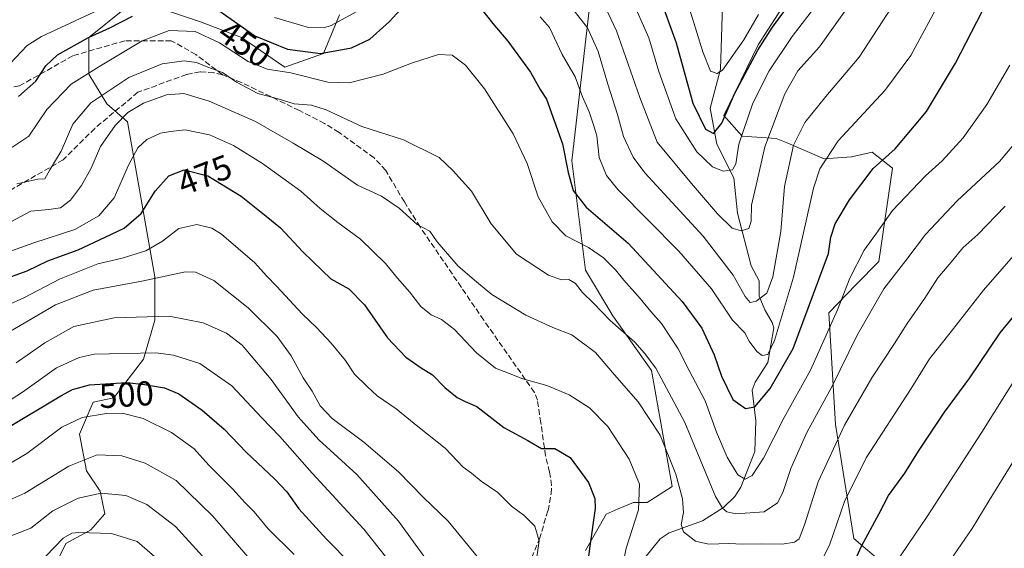
# Model space of a CAD drawing. Units: metres. Extents: x 620320 to 623751, y 4773446 to 4775822.
# Drawn here: x 620697 to 620983, y 4775470 to 4775623 of the extents above; entities that cross this region are included whole.
import ezdxf
from ezdxf.enums import TextEntityAlignment as Align

# ---------------------------------------------------------------- set-up
doc = ezdxf.new("R2010")
doc.units = ezdxf.units.M
doc.header["$MEASUREMENT"] = 0
doc.linetypes.add('DGN Style 3', pattern=[2.307223, 1.648017, -0.659207])
for name, color, linetype, lineweight in [('Arbolado forestal CxS', 92, 'Continuous', 0), ('Comarca CxS', 21, 'Continuous', 0), ('Comunidad Autónoma CxS', 142, 'Continuous', 0), ('Corriente natural lineal', 142, 'Continuous', 13), ('Curva de nivel maestra', 30, 'Continuous', 30), ('Curva de nivel normal', 30, 'Continuous', 0), ('Municipio CxS', 4, 'Continuous', 0), ('Pastizal CxS', 92, 'Continuous', 0), ('Provincia CxS', 1, 'Continuous', 0), ('Rótulo de curva de nivel directora', 7, 'Continuous', 0), ('Senda', 7, 'DGN Style 3', 0)]:
    doc.layers.add(name, color=color, linetype=linetype, lineweight=lineweight)
doc.styles.add('Style-Arial', font='txt')

msp = doc.modelspace()

# ---------------------------------------------------------------- linework, layer by layer
at = {"layer": 'Arbolado forestal CxS', "color": 92, "linetype": 'Continuous', "lineweight": 0}
for points in [[(620681.0447, 4775768.2398, 449.4632), (620819.8951, 4775770.7228, 378.5013), (620823.8503, 4775760.8345, 373.4533), (620842.5885, 4775747.9521, 372.6016), (620869.6389, 4775738.0555, 383.2628), (620892.4593, 4775700.7587, 393.3312), (620910.3109, 4775686.8651, 405.2595), (620930.8081, 4775659.0783, 421.3287), (620930.8081, 4775645.8467, 423.8975), (620911.6333, 4775616.0751, 423.144), (620901.7151, 4775595.5657, 424.8026), (620907.0047, 4775589.6115, 428.9652), (620916.9227, 4775588.9499, 435.5647), (620920.2289, 4775587.6269, 437.7311), (620930.8077, 4775582.9957, 443.8219), (620938.7427, 4775583.6565, 446.7384), (620944.6929, 4775584.9803, 448.1216), (620950.6447, 4775580.3485, 450.6703), (620946.6765, 4775553.2229, 456.941), (620940.0645, 4775546.6073, 455.4218), (620932.1197, 4775538.3573, 452.7935), (620934.1027, 4775505.9389, 462.7793), (620939.3923, 4775472.8599, 472.5664), (620947.9883, 4775465.5817, 478.2456)], [(620869.6389, 4775738.0555, 383.2628), (620892.4593, 4775700.7587, 393.3312), (620910.3109, 4775686.8651, 405.2595), (620930.8081, 4775659.0783, 421.3287), (620930.8081, 4775645.8467, 423.8975), (620911.6333, 4775616.0751, 423.144), (620901.7151, 4775595.5657, 424.8026), (620907.0047, 4775589.6115, 428.9652), (620916.9227, 4775588.9499, 435.5647), (620920.2289, 4775587.6269, 437.7311), (620930.8077, 4775582.9957, 443.8219), (620938.7427, 4775583.6565, 446.7384), (620944.6929, 4775584.9803, 448.1216), (620950.6447, 4775580.3485, 450.6703), (620946.6765, 4775553.2229, 456.941), (620940.0645, 4775546.6073, 455.4218), (620932.1197, 4775538.3573, 452.7935), (620934.1027, 4775505.9389, 462.7793), (620939.3923, 4775472.8599, 472.5664), (620947.9883, 4775465.5817, 478.2456), (620951.9549, 4775429.1945, 488.0307), (620950.0339, 4775409.1345, 491.9868)], [(620861.5719, 4775469.4187, 475.7457), (620867.5231, 4775479.9975, 474.1219), (620871.0363, 4775481.4613, 473.0467), (620875.4569, 4775483.3037, 471.5772), (620879.4251, 4775483.3035, 470.0452), (620886.6981, 4775487.9325, 466.6631), (620880.7471, 4775521.6539, 460.4173), (620869.5061, 4775537.5229, 459.7704), (620861.5723, 4775550.7471, 457.6044), (620857.6053, 4775582.4851, 450.0041), (620863.5567, 4775634.7213, 434.3111)], [(620863.5567, 4775634.7213, 434.3111), (620857.6053, 4775582.4851, 450.0041), (620861.5723, 4775550.7471, 457.6044), (620869.5061, 4775537.5229, 459.7704), (620880.7471, 4775521.6539, 460.4173), (620886.6981, 4775487.9325, 466.6631), (620879.4251, 4775483.3035, 470.0452), (620875.4569, 4775483.3037, 471.5772), (620871.0363, 4775481.4613, 473.0467), (620867.5231, 4775479.9975, 474.1219), (620861.5719, 4775469.4187, 475.7457)], [(620727.3471, 4775626.1263, 446.5316), (620717.4289, 4775618.1925, 449.3123), (620717.4289, 4775607.6125, 454.0505), (620722.7193, 4775599.0175, 460.8858), (620728.6691, 4775593.7271, 465.3827), (620736.6037, 4775548.7649, 483.7367), (620736.6037, 4775536.2019, 489.9496), (620733.2977, 4775524.9609, 495.5576), (620724.7013, 4775513.7211, 502.1691), (620718.7503, 4775512.3981, 502.6891), (620714.7835, 4775503.1419, 506.2299), (620716.7673, 4775492.5621, 511.3014), (620720.7341, 4775486.6107, 514.1892), (620722.0563, 4775479.9987, 517.0179), (620718.0891, 4775475.3711, 518.5287), (620710.8163, 4775471.4041, 518.6811), (620707.5101, 4775464.7917, 520.6764)], [(620707.5101, 4775464.7917, 520.6764), (620710.8163, 4775471.4041, 518.6811), (620718.0891, 4775475.3711, 518.5287), (620722.0563, 4775479.9987, 517.0179), (620720.7341, 4775486.6107, 514.1892), (620716.7673, 4775492.5621, 511.3014), (620714.7835, 4775503.1419, 506.2299), (620718.7503, 4775512.3981, 502.6891), (620724.7013, 4775513.7211, 502.1691), (620733.2977, 4775524.9609, 495.5576), (620736.6037, 4775536.2019, 489.9496), (620736.6037, 4775548.7649, 483.7367), (620728.6691, 4775593.7271, 465.3827), (620722.7193, 4775599.0175, 460.8858), (620717.4289, 4775607.6125, 454.0505), (620717.4289, 4775618.1925, 449.3123), (620727.3471, 4775626.1263, 446.5316)], [(620790.1625, 4775624.8039, 442.0517), (620785.5331, 4775613.5629, 448.9103), (620774.2933, 4775609.5959, 452.9738), (620761.7303, 4775618.1921, 451.1852), (620749.8281, 4775622.8203, 452.781), (620737.9261, 4775626.7871, 448.8239)], [(620737.9261, 4775626.7871, 448.8239), (620749.8281, 4775622.8203, 452.781), (620761.7303, 4775618.1921, 451.1852), (620774.2933, 4775609.5959, 452.9738), (620785.5331, 4775613.5629, 448.9103), (620790.1625, 4775624.8039, 442.0517)]]:
    msp.add_polyline3d(points, dxfattribs=at)
at = {"layer": 'Comarca CxS', "color": 21, "linetype": 'Continuous', "lineweight": 0}
msp.add_3dface([(623751.2, 4773508.81), (620360.65, 4773448.19), (620319.8, 4775761.78), (623709.2, 4775822.39)], dxfattribs=at)
at = {"layer": 'Comunidad Autónoma CxS', "color": 142, "linetype": 'Continuous', "lineweight": 0}
msp.add_3dface([(623751.2, 4773508.81), (620360.65, 4773448.19), (620319.8, 4775761.78), (623709.2, 4775822.39)], dxfattribs=at)
at = {"layer": 'Corriente natural lineal', "color": 142, "linetype": 'Continuous', "lineweight": 13}
msp.add_polyline3d([(620878.7364, 4775467.2726, 468.6871), (620883.1944, 4775472.7844, 467.3628), (620885.8542, 4775474.5464, 466.8331), (620895.5197, 4775478.0606, 463.1416), (620901.6062, 4775481.929, 459.6117), (620904.8795, 4775485.0365, 457.4959), (620906.6303, 4775487.789, 456.0063), (620910.6458, 4775498.1564, 453.062), (620910.9835, 4775506.9983, 450.2546), (620909.9188, 4775515.9639, 447.7295), (620910.754, 4775518.2502, 446.9002), (620914.4175, 4775523.9292, 445.4068), (620916.1574, 4775533.967, 443.3903), (620915.7408, 4775535.5525, 442.7836), (620913.6051, 4775539.2424, 440.5649), (620911.9738, 4775543.1611, 438.6957), (620911.9687, 4775547.6235, 437.5229), (620909.5822, 4775551.9793, 437.0958), (620905.6219, 4775567.2513, 432.3709), (620904.5594, 4775577.4863, 429.8495), (620899.6268, 4775587.2854, 426.5378), (620897.7515, 4775597.7028, 423.2308), (620900.726, 4775609.0924, 419.8079), (620901.3424, 4775627.5246, 413.9363)], dxfattribs=at)
at = {"layer": 'Curva de nivel maestra', "color": 30, "linetype": 'Continuous', "lineweight": 30, "flags": 128}
for points, elevation in [([(620882.74, 4775630.9201), (620887.86, 4775616.7001), (620892.72, 4775599.1501), (620896.39, 4775591.6001), (620898.74, 4775590.3601), (620901.12, 4775593.4201), (620904.82, 4775601.8901), (620911.59, 4775614.5601), (620915.79, 4775621.2301), (620921.36, 4775628.6301)], 425), ([(620754.54, 4775626.5601), (620765.67, 4775618.6901), (620775.11, 4775614.8401), (620784.7, 4775613.6301), (620793.68, 4775615.2801), (620799.01, 4775617.7401), (620804.68, 4775622.8601), (620810.01, 4775628.7001)], 450), ([(620697.01, 4775601.1201), (620702.09, 4775605.5601), (620704.99, 4775610.0101), (620708.42, 4775613.2301), (620717.41, 4775618.2101), (620723.59, 4775621.0401), (620730.11, 4775624.4601)], 450), ([(620830.97, 4775626.9701), (620834.7, 4775622.2501), (620838.99, 4775617.2101), (620845.58, 4775608.1501), (620848.38, 4775603.1301), (620850.27, 4775600.3001), (620854.86, 4775587.4001), (620856.54, 4775579.0801), (620857.97, 4775573.8501), (620861.76, 4775568.9801), (620873.98, 4775558.5801), (620889.57, 4775541.6401), (620895.29, 4775533.8901), (620898.93, 4775526.1701), (620900.98, 4775519.9501), (620904.28, 4775513.1801), (620908.02, 4775510.5701), (620910.7, 4775511.0601), (620915.15, 4775516.3801), (620921.77, 4775528.0301), (620932.02, 4775555.5601), (620932.74, 4775560.3201), (620934.02, 4775564.2001), (620938.15, 4775571.1401), (620945.04, 4775580.2301), (620951.37, 4775585.8901), (620960.46, 4775596.7801), (620968.94, 4775610.7501), (620976.61, 4775625.7801)], 450), ([(620691.49, 4775547.6501), (620699.61, 4775550.5801), (620705.58, 4775553.4301), (620714.35, 4775556.6401), (620722.19, 4775560.2901), (620727.75, 4775562.9201), (620732.68, 4775567.1701), (620736.73, 4775573.6601), (620740.71, 4775578.1301), (620745.1, 4775579.8401), (620751.95, 4775578.1301), (620761.67, 4775572.2201), (620768.89, 4775566.4401), (620773.1, 4775562.9801), (620779.56, 4775556.1001), (620785.12, 4775550.6601), (620787.64, 4775548.1901), (620792.86, 4775545.3401), (620797.48, 4775540.6401), (620804.14, 4775531.1101), (620809.45, 4775525.5301), (620813.85, 4775522.3901), (620817.13, 4775520.3401), (620820.73, 4775516.7201), (620824.34, 4775513.7501), (620826.66, 4775512.6801), (620830.01, 4775511.2201), (620837.83, 4775505.0501), (620844.79, 4775501.2901), (620848.81, 4775498.9801), (620852.68, 4775498.9901), (620857.09, 4775496.4201), (620862.4, 4775489.1601), (620864.26, 4775484.5101), (620864.4, 4775481.6001), (620862.83, 4775470.6301), (620862.05, 4775464.8101)], 475), ([(620938.11, 4775462.9601), (620941.64, 4775470.6501), (620946.74, 4775480.1201), (620949.5, 4775485.4101), (620954.18, 4775491.8901), (620958.13, 4775498.2301), (620965.75, 4775509.5501), (620973.07, 4775519.5301), (620981.84, 4775532.5501), (620994.77, 4775548.2301)], 475), ([(620693.16, 4775504.6401), (620709.38, 4775514.3001), (620712.76, 4775516.1601), (620717.64, 4775517.5001), (620728.47, 4775518.1901), (620733.61, 4775517.5601), (620739.45, 4775516.5901), (620743.62, 4775514.9001), (620750.37, 4775510.0801), (620756.71, 4775504.5701), (620763.14, 4775497.9601), (620771.46, 4775490.0801), (620774.92, 4775486.3901), (620778.35, 4775481.5301), (620786.43, 4775472.6601), (620793.62, 4775465.4401)], 500)]:
    msp.add_lwpolyline(points, dxfattribs=dict(at, elevation=elevation))
at = {"layer": 'Curva de nivel normal', "color": 30, "linetype": 'Continuous', "lineweight": 0, "flags": 128}
for points, elevation in [([(620942.14, 4775633.44), (620929.42, 4775615.56), (620923.16, 4775608.56), (620919.42, 4775601.89), (620913.54, 4775586.56), (620911.37, 4775576.65), (620909.71, 4775569.58), (620909.58, 4775564.98), (620908.95, 4775562.81), (620906.74, 4775562.18), (620904.1, 4775562.9), (620899.82, 4775567.04), (620892.34, 4775575.88), (620882.35, 4775587.9), (620877.3, 4775600.85), (620870.58, 4775620.13), (620866.41, 4775628.96)], 435), ([(620692.96, 4775608.98), (620699.59, 4775615.92), (620703.73, 4775618.55), (620728.68, 4775630.25)], 445), ([(620848.36, 4775624.2), (620851.07, 4775621.14), (620854.8, 4775613.35), (620858.55, 4775606.79), (620860.65, 4775600.98), (620862.64, 4775596.69), (620863.86, 4775592.93), (620864.82, 4775589.67), (620865.56, 4775583.4), (620867.66, 4775578.23), (620870.92, 4775574.14), (620888.67, 4775556.21), (620898.08, 4775545.33), (620904.2, 4775536.24), (620907.83, 4775532.58), (620909.06, 4775530.18), (620911.22, 4775527.1), (620912.82, 4775526.02), (620914.47, 4775526.3), (620916.4, 4775530.33), (620921.87, 4775548.68), (620927.71, 4775574.56), (620929.53, 4775580.11), (620934.91, 4775588.3), (620948.38, 4775602.86), (620955.98, 4775612.97), (620965.07, 4775629.89)], 445), ([(620874.61, 4775630.22), (620879.91, 4775618.13), (620882.84, 4775608.39), (620887.8, 4775594.68), (620893.87, 4775585.02), (620898.38, 4775580.67), (620901.46, 4775579.48), (620904.2, 4775579.81), (620905.19, 4775581.62), (620906.08, 4775587.33), (620910.12, 4775599.23), (620914.8, 4775608.56), (620921.47, 4775618.56), (620928.99, 4775628.23)], 430), ([(620911.71, 4775624.89), (620907.48, 4775617.52), (620901.27, 4775608.73), (620899.72, 4775607.77), (620897.83, 4775608.49), (620895.6, 4775614.11), (620889.93, 4775632.55)], 420), ([(620951.83, 4775629.24), (620941, 4775612.53), (620931.27, 4775601.07), (620925.22, 4775593.54), (620921.92, 4775586.99), (620919.31, 4775574.97), (620918.2, 4775561.94), (620915.91, 4775548.82), (620914.15, 4775544.05), (620911.12, 4775541.79), (620909.38, 4775541.4), (620907.86, 4775543.07), (620904.4, 4775549.28), (620895.74, 4775560.62), (620878.77, 4775578.98), (620875.38, 4775583.54), (620872.6, 4775589.48), (620870.88, 4775595.88), (620868.05, 4775604.74), (620865.22, 4775614.22), (620862.13, 4775621.01), (620855.42, 4775629.68)], 440), ([(620771.31, 4775623.99), (620781.24, 4775621.17), (620785.61, 4775621.05), (620787.78, 4775621.76), (620796.1, 4775626.3)], 445), ([(620693.94, 4775585.52), (620700.04, 4775589.64), (620705.27, 4775597.37), (620712.35, 4775604.73), (620720.35, 4775609.69), (620732.95, 4775617.29), (620740.76, 4775620.25), (620748.28, 4775620.02), (620755.35, 4775616.68), (620763.73, 4775611.28), (620769.21, 4775609.06), (620776.1, 4775607.98), (620786.82, 4775605.26), (620792.98, 4775605.08), (620802.83, 4775607.64), (620811.08, 4775610.78), (620818.91, 4775613.32), (620822.9, 4775613.08), (620826.78, 4775610.16), (620832.3, 4775603.31), (620840.56, 4775590.32), (620844.62, 4775581.64), (620847.79, 4775572), (620851.84, 4775564.72), (620855.86, 4775560.74), (620862.42, 4775557.3), (620866.76, 4775554.28), (620870.27, 4775550.88), (620872.65, 4775547.79), (620877.44, 4775542.47), (620880.55, 4775538.71), (620883.62, 4775535.28), (620888.42, 4775527.87), (620891.62, 4775521.67), (620896.32, 4775512.83), (620899.6, 4775503.75), (620902.69, 4775496.44), (620905.71, 4775491.38), (620907.93, 4775490.11), (620909.91, 4775491.14), (620913.18, 4775496.2), (620919.18, 4775508.02), (620926.81, 4775521.75), (620934.71, 4775539.23), (620938.26, 4775548.39), (620942.41, 4775556.53), (620946.01, 4775561.44), (620950.6, 4775568.09), (620960.23, 4775578.12), (620965.02, 4775582.49), (620971.1, 4775589.12), (620977.98, 4775598.77), (620984.7, 4775610.18)], 455), ([(620696.55, 4775575.79), (620702.7, 4775577.17), (620704.68, 4775577.19), (620706.14, 4775579.84), (620709.48, 4775585.26), (620712.82, 4775593.08), (620718.08, 4775599.26), (620729.02, 4775606.59), (620738.72, 4775610.6), (620745.16, 4775611.46), (620748.69, 4775610.94), (620751.97, 4775609.61), (620756.23, 4775608.11), (620760.3, 4775605.31), (620766.52, 4775601.94), (620772.42, 4775600.43), (620777.04, 4775598.95), (620782.02, 4775598.6), (620786.35, 4775597.22), (620796.68, 4775592.41), (620808.73, 4775588.52), (620819.13, 4775583.43), (620823.07, 4775579.61), (620828.46, 4775573.67), (620834.23, 4775564.18), (620841.52, 4775555.34), (620850.79, 4775549.28), (620854.62, 4775547.94), (620856.68, 4775548), (620858.63, 4775546.83), (620860.65, 4775544.29), (620863.86, 4775541.2), (620868.76, 4775536.14), (620875.84, 4775529.87), (620878.68, 4775526.66), (620882, 4775522.31), (620890.39, 4775506.58), (620899.3, 4775485.12), (620901.33, 4775481.71), (620902.52, 4775480.64), (620905.22, 4775480.07), (620913.4, 4775480.65), (620917.31, 4775483.24), (620918.84, 4775486.25), (620921.11, 4775493.23), (620925.81, 4775503.64), (620933.01, 4775516.91), (620940.41, 4775531.92), (620948.09, 4775545.31), (620954.45, 4775553.55), (620960.24, 4775561.06), (620969.41, 4775570.89), (620981.67, 4775582.23), (620990.38, 4775592.56)], 460), ([(620695.03, 4775564.86), (620700.61, 4775567.87), (620705.83, 4775568.29), (620709.26, 4775568.82), (620712.15, 4775571.02), (620715.34, 4775575.33), (620718.1, 4775580.36), (620720.88, 4775586.59), (620725.08, 4775592.67), (620728.79, 4775596.45), (620733.35, 4775599.2), (620740.01, 4775601.64), (620745.01, 4775601.99), (620752.35, 4775599.78), (620765.78, 4775593.83), (620776.73, 4775587.62), (620785.38, 4775582.48), (620795.42, 4775575.44), (620802.33, 4775572.21), (620807.48, 4775568.69), (620812.76, 4775563.98), (620816.41, 4775562.01), (620818.5, 4775558.92), (620824.62, 4775551.88), (620829.92, 4775547.34), (620834.43, 4775543.7), (620844.25, 4775537.66), (620852.12, 4775534.1), (620857.62, 4775532.02), (620864.48, 4775526.88), (620870.01, 4775520.34), (620876.8, 4775512.54), (620883.19, 4775502.82), (620887.72, 4775491.58), (620889.72, 4775484.43), (620889.98, 4775480.44), (620889.27, 4775476.99), (620889.97, 4775474.79), (620893.51, 4775472.12), (620897.38, 4775471.2), (620903.1, 4775471.48), (620907.2, 4775471.28), (620912.76, 4775471.36), (620918.66, 4775471.24), (620922.23, 4775471.79), (620923.56, 4775472.84), (620925.08, 4775476.86), (620929.08, 4775489.3), (620936.66, 4775505.8), (620944.6, 4775519.51), (620951.25, 4775529.46), (620954.92, 4775535.31), (620960.05, 4775542.57), (620963.82, 4775548.55), (620968.14, 4775553.65), (620971.02, 4775557.23), (620975.36, 4775561.1), (620983.36, 4775569.26)], 465), ([(620691.12, 4775555), (620701.49, 4775558.69), (620713.39, 4775562.55), (620720.39, 4775566.52), (620724.8, 4775571.76), (620728.96, 4775581.19), (620731.7, 4775586.23), (620734.33, 4775588.61), (620738.25, 4775590.46), (620741.16, 4775590.97), (620745.38, 4775591.41), (620752.45, 4775590.02), (620759.43, 4775586.92), (620767.8, 4775581.66), (620779.01, 4775573.62), (620784.56, 4775568.58), (620789.69, 4775564.56), (620796.29, 4775559.74), (620803.54, 4775552.63), (620806.99, 4775548.41), (620810.54, 4775544.42), (620813.79, 4775540.17), (620816.74, 4775537.75), (620819.81, 4775536.41), (620823.54, 4775533.56), (620829.92, 4775526.8), (620835.46, 4775522.34), (620839.18, 4775520.84), (620843.42, 4775519.22), (620850.37, 4775517.28), (620856.84, 4775514.53), (620862.71, 4775510.79), (620867.99, 4775505.35), (620874.25, 4775495.86), (620877.19, 4775488.64), (620876.97, 4775481.22), (620873.4, 4775470.07), (620872.17, 4775464.34)], 470), ([(620689.01, 4775538.43), (620698.64, 4775542.74), (620708.95, 4775548.16), (620720.08, 4775552.53), (620727.12, 4775554.25), (620734.01, 4775556.32), (620738.84, 4775559.13), (620743.62, 4775562.87), (620748.81, 4775564.02), (620753.14, 4775562.88), (620755.99, 4775561.2), (620765.66, 4775552.87), (620768.98, 4775549.05), (620772.04, 4775546), (620779.38, 4775538.02), (620783.54, 4775534.06), (620787.78, 4775529.56), (620791.88, 4775524.54), (620794.51, 4775520.54), (620798.17, 4775517.01), (620801.09, 4775514.31), (620806.67, 4775510.49), (620813.35, 4775504.95), (620820.87, 4775499.08), (620826.03, 4775493.58), (620828.45, 4775491.84), (620831.27, 4775489.53), (620836.14, 4775486.2), (620840.09, 4775482.31), (620843.77, 4775479.58), (620846.84, 4775476.43), (620848.09, 4775472.23), (620847.09, 4775464.82)], 480), ([(620928, 4775462.14), (620932.44, 4775471.22), (620936.68, 4775483.65), (620943.01, 4775496.33), (620956.01, 4775516.39), (620961.34, 4775524.97), (620967.35, 4775532.54), (620977.02, 4775544.96), (620989.69, 4775559.42)], 470), ([(620690.69, 4775530.76), (620707.76, 4775540.64), (620718.72, 4775544.96), (620732.82, 4775547.5), (620745.47, 4775550.23), (620748.4, 4775550.11), (620753.68, 4775547.69), (620763.7, 4775539.83), (620772.12, 4775531.46), (620776.12, 4775525.89), (620779.63, 4775519.48), (620782.22, 4775515.6), (620784.59, 4775511.33), (620788.07, 4775507.67), (620797.28, 4775500.82), (620807.35, 4775492.23), (620814.53, 4775484.74), (620821.67, 4775477.89), (620830.12, 4775467.67)], 485), ([(620696.35, 4775523.88), (620704.68, 4775529.65), (620713.12, 4775534.4), (620724.79, 4775536.93), (620740.79, 4775537.38), (620750.62, 4775535.49), (620757.43, 4775532.5), (620761.98, 4775528.94), (620770.39, 4775519.02), (620778.15, 4775508.16), (620784.2, 4775501.48), (620795.19, 4775491.42), (620807.26, 4775477.93), (620822.11, 4775457.49)], 490), ([(620691.26, 4775510.88), (620698.18, 4775515.33), (620708.13, 4775522.36), (620714.68, 4775525.44), (620719.01, 4775526.33), (620736.94, 4775526.78), (620741.99, 4775526.11), (620749.71, 4775523.66), (620758.94, 4775517.21), (620767.56, 4775508), (620772.85, 4775502.48), (620782.22, 4775491.81), (620797.23, 4775475.6), (620808.41, 4775461.55)], 495), ([(620951.07, 4775465.17), (620960.66, 4775479.31), (620976.5, 4775503.73), (620987.24, 4775520.82)], 480), ([(620777.08, 4775468.25), (620769.48, 4775475.66), (620765.45, 4775480.67), (620762.74, 4775483.34), (620759.21, 4775487.19), (620752.24, 4775494.12), (620747.98, 4775498.86), (620741.44, 4775503.6), (620733.2, 4775507.69), (620727.15, 4775509.24), (620722.57, 4775509.18), (620715.57, 4775508.03), (620709.67, 4775505.18), (620699.43, 4775497.56), (620690.89, 4775492.52)], 505), ([(620692.81, 4775483.34), (620698.89, 4775486.05), (620711.66, 4775493.86), (620719.91, 4775497.12), (620727.02, 4775496.9), (620733.84, 4775494.72), (620742.79, 4775489.69), (620753.39, 4775479.35), (620767.17, 4775463.4)], 510), ([(620966.34, 4775465), (620973.77, 4775475.76), (620978.64, 4775483.91), (620985.57, 4775495)], 485), ([(620640.18, 4775468.06), (620649.36, 4775470.17), (620655.96, 4775471.2), (620665.02, 4775473.44), (620678.45, 4775474.97), (620687.87, 4775473.57), (620694.68, 4775473.54), (620700.68, 4775475.9), (620707.01, 4775480.9), (620714.35, 4775484.62), (620721.01, 4775486.08), (620728.17, 4775485.34), (620734.3, 4775482.73), (620742.6, 4775476.4), (620751.4, 4775466.67)], 515), ([(620705, 4775467.73), (620710.01, 4775472.97), (620712.51, 4775474.44), (620714.43, 4775474.62), (620724.07, 4775474.32), (620731.52, 4775471.98), (620740.93, 4775463.81)], 520)]:
    msp.add_lwpolyline(points, dxfattribs=dict(at, elevation=elevation))
at = {"layer": 'Municipio CxS', "color": 4, "linetype": 'Continuous', "lineweight": 0}
msp.add_3dface([(623751.2, 4773508.81), (620360.65, 4773448.19), (620319.8, 4775761.78), (623709.2, 4775822.39)], dxfattribs=at)
at = {"layer": 'Pastizal CxS', "color": 92, "linetype": 'Continuous', "lineweight": 0}
for points in [[(620947.9883, 4775465.5817, 478.2456), (620939.3923, 4775472.8599, 472.5664), (620934.1027, 4775505.9389, 462.7793), (620932.1197, 4775538.3573, 452.7935), (620940.0645, 4775546.6073, 455.4218), (620946.6765, 4775553.2229, 456.941), (620950.6447, 4775580.3485, 450.6703), (620944.6929, 4775584.9803, 448.1216), (620938.7427, 4775583.6565, 446.7384), (620930.8077, 4775582.9957, 443.8219), (620920.2289, 4775587.6269, 437.7311), (620916.9227, 4775588.9499, 435.5647), (620907.0047, 4775589.6115, 428.9652), (620901.7151, 4775595.5657, 424.8026), (620911.6333, 4775616.0751, 423.144), (620930.8081, 4775645.8467, 423.8975), (620930.8081, 4775659.0783, 421.3287), (620910.3109, 4775686.8651, 405.2595), (620892.4593, 4775700.7587, 393.3312), (620869.6389, 4775738.0555, 383.2628), (620868.7941, 4775739.4357, 382.7316), (620856.8923, 4775764.5771, 372.7233), (620857.6945, 4775771.3987, 370.8956), (621020.941, 4775774.3179, 430.3865)], [(620869.6389, 4775738.0555, 383.2628), (620892.4593, 4775700.7587, 393.3312), (620910.3109, 4775686.8651, 405.2595), (620930.8081, 4775659.0783, 421.3287), (620930.8081, 4775645.8467, 423.8975), (620911.6333, 4775616.0751, 423.144), (620901.7151, 4775595.5657, 424.8026), (620907.0047, 4775589.6115, 428.9652), (620916.9227, 4775588.9499, 435.5647), (620920.2289, 4775587.6269, 437.7311), (620930.8077, 4775582.9957, 443.8219), (620938.7427, 4775583.6565, 446.7384), (620944.6929, 4775584.9803, 448.1216), (620950.6447, 4775580.3485, 450.6703), (620946.6765, 4775553.2229, 456.941), (620940.0645, 4775546.6073, 455.4218), (620932.1197, 4775538.3573, 452.7935), (620934.1027, 4775505.9389, 462.7793), (620939.3923, 4775472.8599, 472.5664), (620947.9883, 4775465.5817, 478.2456), (620951.9549, 4775429.1945, 488.0307), (620950.0339, 4775409.1345, 491.9868)], [(620863.5567, 4775634.7213, 434.3111), (620857.6053, 4775582.4851, 450.0041), (620861.5723, 4775550.7471, 457.6044), (620869.5061, 4775537.5229, 459.7704), (620880.7471, 4775521.6539, 460.4173), (620886.6981, 4775487.9325, 466.6631), (620879.4251, 4775483.3035, 470.0452), (620875.4569, 4775483.3037, 471.5772), (620871.0363, 4775481.4613, 473.0467), (620867.5231, 4775479.9975, 474.1219), (620861.5719, 4775469.4187, 475.7457)], [(620863.5567, 4775634.7213, 434.3111), (620857.6053, 4775582.4851, 450.0041), (620861.5723, 4775550.7471, 457.6044), (620869.5061, 4775537.5229, 459.7704), (620880.7471, 4775521.6539, 460.4173), (620886.6981, 4775487.9325, 466.6631), (620879.4251, 4775483.3035, 470.0452), (620875.4569, 4775483.3037, 471.5772), (620871.0363, 4775481.4613, 473.0467), (620867.5231, 4775479.9975, 474.1219), (620861.5719, 4775469.4187, 475.7457)], [(620707.5101, 4775464.7917, 520.6764), (620710.8163, 4775471.4041, 518.6811), (620718.0891, 4775475.3711, 518.5287), (620722.0563, 4775479.9987, 517.0179), (620720.7341, 4775486.6107, 514.1892), (620716.7673, 4775492.5621, 511.3014), (620714.7835, 4775503.1419, 506.2299), (620718.7503, 4775512.3981, 502.6891), (620724.7013, 4775513.7211, 502.1691), (620733.2977, 4775524.9609, 495.5576), (620736.6037, 4775536.2019, 489.9496), (620736.6037, 4775548.7649, 483.7367), (620728.6691, 4775593.7271, 465.3827), (620722.7193, 4775599.0175, 460.8858), (620717.4289, 4775607.6125, 454.0505), (620717.4289, 4775618.1925, 449.3123), (620727.3471, 4775626.1263, 446.5316)], [(620707.5101, 4775464.7917, 520.6764), (620710.8163, 4775471.4041, 518.6811), (620718.0891, 4775475.3711, 518.5287), (620722.0563, 4775479.9987, 517.0179), (620720.7341, 4775486.6107, 514.1892), (620716.7673, 4775492.5621, 511.3014), (620714.7835, 4775503.1419, 506.2299), (620718.7503, 4775512.3981, 502.6891), (620724.7013, 4775513.7211, 502.1691), (620733.2977, 4775524.9609, 495.5576), (620736.6037, 4775536.2019, 489.9496), (620736.6037, 4775548.7649, 483.7367), (620728.6691, 4775593.7271, 465.3827), (620722.7193, 4775599.0175, 460.8858), (620717.4289, 4775607.6125, 454.0505), (620717.4289, 4775618.1925, 449.3123), (620727.3471, 4775626.1263, 446.5316)], [(620737.9261, 4775626.7871, 448.8239), (620749.8281, 4775622.8203, 452.781), (620761.7303, 4775618.1921, 451.1852), (620774.2933, 4775609.5959, 452.9738), (620785.5331, 4775613.5629, 448.9103), (620790.1625, 4775624.8039, 442.0517)], [(620737.9261, 4775626.7871, 448.8239), (620749.8281, 4775622.8203, 452.781), (620761.7303, 4775618.1921, 451.1852), (620774.2933, 4775609.5959, 452.9738), (620785.5331, 4775613.5629, 448.9103), (620790.1625, 4775624.8039, 442.0517)]]:
    msp.add_polyline3d(points, dxfattribs=at)
at = {"layer": 'Provincia CxS', "color": 1, "linetype": 'Continuous', "lineweight": 0}
msp.add_3dface([(623751.2, 4773508.81), (620360.65, 4773448.19), (620319.8, 4775761.78), (623709.2, 4775822.39)], dxfattribs=at)
at = {"layer": 'Senda', "color": 7, "linetype": 'DGN Style 3', "lineweight": 0}
for points in [[(620756.2101, 4775607.4201, 465.7814), (620748.5324, 4775613.3117, 471.1974), (620741.3886, 4775617.2805, 467.5478), (620727.8948, 4775617.2805, 462.1091), (620712.8135, 4775612.9149, 456.141), (620697.3354, 4775604.1836, 465.7719), (620687.0166, 4775602.5961, 465.2041), (620681.0635, 4775610.1367, 453.4759), (620678.6822, 4775627.2024, 451.1452), (620675.5072, 4775645.0618, 459.4653), (620679.0791, 4775669.6681, 459.2154), (620683.4447, 4775682.3681, 471.3375), (620689.3979, 4775706.5775, 470.4297), (620696.1448, 4775726.0245, 454.3325), (620700.1135, 4775747.4558, 453.2031), (620701.3041, 4775763.3308, 462.3307), (620697.4029, 4775768.5324, 461.6557)], [(620756.2101, 4775607.4201, 465.7814), (620753.7601, 4775608.0001, 467.4631), (620749.7801, 4775608.2801, 466.6821), (620745.8201, 4775607.5201, 464.2633), (620731.7201, 4775602.3401, 464.9968), (620719.1635, 4775591.8804, 467.9312), (620710.0354, 4775582.7523, 477.8982), (620694.1604, 4775573.6242, 484.7073), (620679.0791, 4775568.8616, 466.8623), (620671.1416, 4775573.2273, 466.0725), (620664.3947, 4775593.8648, 471.3248), (620654.0759, 4775628.7899, 468.1378), (620652.8853, 4775647.4431, 467.7394), (620654.4728, 4775675.2244, 479.9535), (620650.1072, 4775699.0369, 470.2528), (620643.7571, 4775712.9276, 484.46), (620639.4701, 4775720.3401, 480.6901), (620624.3102, 4775733.5651, 471.9489), (620617.1665, 4775746.2651, 473.2503), (620607.7901, 4775758.2101, 471.8496), (620605.6721, 4775766.892, 470.9049)], [(620845.0801, 4775465.2001, 490.6765), (620848.1701, 4775472.7601, 484.7462), (620850.6801, 4775480.9801, 479.2923), (620851.5901, 4775485.8701, 478.333), (620851.7001, 4775488.3201, 477.7277), (620851.1201, 4775492.1701, 477.0108), (620849.9801, 4775496.8701, 476.1516), (620848.6001, 4775506.4801, 473.5399), (620847.6201, 4775513.0101, 471.933), (620846.7501, 4775515.2501, 471.6296), (620832.0501, 4775536.2301, 468.2623), (620813.5501, 4775563.3001, 465.7555), (620809.0001, 4775570.5401, 464.5708), (620803.6101, 4775579.6601, 463.2585), (620800.2201, 4775583.3001, 462.7753), (620790.0501, 4775590.6601, 463.3949), (620785.8401, 4775593.3201, 462.8886), (620778.5401, 4775597.0601, 464.2488), (620761.7701, 4775605.1801, 466.5177), (620756.2101, 4775607.4201, 465.7814)]]:
    msp.add_polyline3d(points, dxfattribs=at)

# ---------------------------------------------------------------- texts
at = {"layer": 'Rótulo de curva de nivel directora', "color": 7, "linetype": 'Continuous', "lineweight": 0, "style": 'Style-Arial'}
for s, rotation, p in [('450', 324.736081, (620762.7034, 4775616.4732)), ('475', 21.281914, (620751.0693, 4775578.3776)), ('500', 3.645532, (620728.3758, 4775514.646))]:
    msp.add_text(s, height=7, rotation=rotation, dxfattribs=at).set_placement(p, align=Align.MIDDLE_CENTER)

doc.saveas('drawing.dxf')
